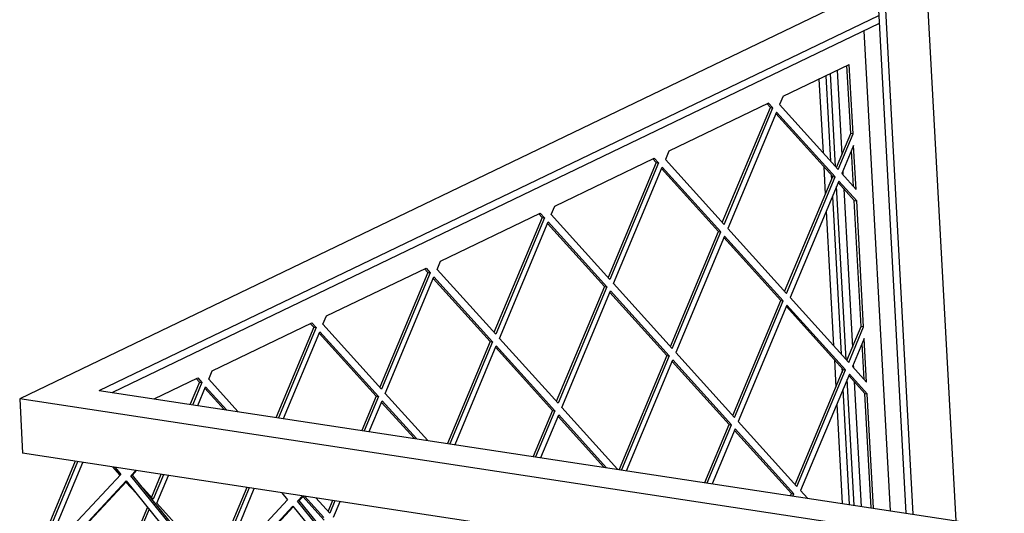
# Model space of a CAD drawing. Units: millimetres. Extents: x 0 to 287, y 17 to 217.
# Drawn here: x 168 to 180, y 64 to 70 of the extents above; entities that cross this region are included whole.
import ezdxf

# ---------------------------------------------------------------- set-up
doc = ezdxf.new("R2010")
doc.units = ezdxf.units.MM

# ---------------------------------------------------------------- blocks, each defined once
blk = doc.blocks.new('L-profiel_vonkenscherm_1500-50-3S__49', base_point=(5041.17, 1262.98))
at = {"color": 7, "linetype": 'Continuous'}
for p, q in [((5334.49, 2095.07), (5041.17, 1953.85)), ((5068.93, 1956.77), (5341.28, 2087.9)), ((5341.44, 2085.04), (5073.57, 1956.06)), ((5326.19, 2035.03), (5324.41, 2067.57)), ((5326.8, 2068.72), (5328.41, 2039.18)), ((5328.74, 2033.27), (5328.8, 2032.14)), ((5329.88, 1967.56), (5326.57, 2028.08)), ((5329.07, 2027.25), (5332.1, 1971.71)), ((5332.42, 1965.8), (5332.48, 1964.67)), ((5332.66, 1916.59), (5330.25, 1960.61)), ((5332.75, 1959.78), (5335.13, 1916.22)), ((5068.93, 1956.77), (6263.84, 1774.73)), ((6269.04, 1766.79), (5041.17, 1953.85)), ((5041.17, 1953.85), (5042.21, 1934.77)), ((6270.09, 1747.7), (5042.21, 1934.77))]:
    blk.add_line(p, q, dxfattribs=at)
blk = doc.blocks.new('U-profiel_vonkenscherm_1500-50-3S__50', base_point=(5007.33, 1064.17))
at = {"color": 7, "linetype": 'Continuous'}
for p, q in [((5325.64, 2374.28), (5350.79, 1913.83)), ((5328.11, 2373.9), (5353.26, 1913.45)), ((5368.39, 1911.15), (5343.23, 2371.6)), ((5320.43, 2065.65), (5321.84, 2039.85)), ((5322.82, 2066.8), (5324.45, 2036.96)), ((5322.11, 2034.96), (5322.63, 2025.33)), ((5324.72, 2032.07), (5324.8, 2030.53)), ((5325.12, 2024.62), (5328.14, 1969.49)), ((5322.96, 2019.43), (5325.53, 1972.38)), ((5325.79, 1967.49), (5326.32, 1957.86)), ((5328.4, 1964.6), (5328.49, 1963.05)), ((5328.81, 1957.15), (5331.01, 1916.84)), ((5326.64, 1951.96), (5328.54, 1917.22))]:
    blk.add_line(p, q, dxfattribs=at)
blk = doc.blocks.new('gaas_1500-50_3S__51', base_point=(5048.12, 1288.06))
at = {"color": 7, "linetype": 'Continuous'}
for p, q in [((5336.14, 2082.48), (5345.31, 1914.67)), ((5307.87, 2059.6), (5330.99, 2070.74)), ((5331.5, 2046.55), (5330.2, 2070.35)), ((5332.32, 2046.43), (5330.99, 2070.74)), ((5302.79, 2057.16), (5267.99, 2040.4)), ((5304.26, 2055.53), (5302.79, 2057.16)), ((5307.87, 2059.6), (5306.65, 2056.68)), ((5286.65, 2015.46), (5303.44, 2055.66)), ((5287.25, 2014.79), (5304.26, 2055.53)), ((5305.57, 2054.08), (5288.55, 2013.34)), ((5303.44, 2055.66), (5302.29, 2056.92)), ((5303.44, 2055.66), (5304.26, 2055.53)), ((5326.04, 2031.39), (5305.57, 2054.08)), ((5306.65, 2056.68), (5327.13, 2033.99)), ((5325.22, 2031.52), (5305.34, 2053.54)), ((5326.53, 2034.66), (5331.5, 2046.55)), ((5327.13, 2033.99), (5332.32, 2046.43)), ((5332.32, 2046.43), (5331.5, 2046.55)), ((5267.99, 2040.4), (5266.77, 2037.48)), ((5332.54, 2042.38), (5328.43, 2032.55)), ((5332.51, 2028.03), (5331.82, 2040.65)), ((5333.38, 2027.07), (5332.54, 2042.38)), ((5228.1, 2021.2), (5262.9, 2037.95)), ((5262.41, 2037.72), (5263.55, 2036.45)), ((5262.9, 2037.95), (5264.37, 2036.33)), ((5266.77, 2037.48), (5287.25, 2014.79)), ((5263.55, 2036.45), (5246.76, 1996.25)), ((5264.37, 2036.33), (5247.36, 1995.59)), ((5248.67, 1994.14), (5265.68, 2034.88)), ((5263.55, 2036.45), (5264.37, 2036.33)), ((5285.34, 2012.32), (5265.46, 2034.34)), ((5286.16, 2012.19), (5265.68, 2034.88)), ((5308.43, 1991.33), (5325.22, 2031.52)), ((5309.03, 1990.66), (5326.04, 2031.39)), ((5327.35, 2029.94), (5310.33, 1989.21)), ((5325.22, 2031.52), (5326.04, 2031.39)), ((5333.6, 2023.02), (5327.35, 2029.94)), ((5328.43, 2032.55), (5333.38, 2027.07)), ((5332.77, 2023.15), (5327.12, 2029.41)), ((5335.18, 1979.08), (5332.77, 2023.15)), ((5332.77, 2023.15), (5333.6, 2023.02)), ((5336, 1978.96), (5333.6, 2023.02)), ((5226.88, 2018.27), (5228.1, 2021.2)), ((5188.22, 2001.99), (5223.02, 2018.75)), ((5223.66, 2017.25), (5206.87, 1977.05)), ((5224.49, 2017.12), (5207.47, 1976.38)), ((5222.52, 2018.51), (5223.66, 2017.25)), ((5223.02, 2018.75), (5224.49, 2017.12)), ((5223.66, 2017.25), (5224.49, 2017.12)), ((5247.36, 1995.59), (5226.88, 2018.27)), ((5208.78, 1974.94), (5225.79, 2015.67)), ((5225.57, 2015.14), (5245.45, 1993.11)), ((5225.79, 2015.67), (5246.27, 1992.99)), ((5288.55, 2013.34), (5309.03, 1990.66)), ((5268.55, 1972.12), (5285.34, 2012.32)), ((5269.15, 1971.45), (5286.16, 2012.19)), ((5287.47, 2010.74), (5270.45, 1970.01)), ((5285.34, 2012.32), (5286.16, 2012.19)), ((5307.12, 1988.18), (5287.24, 2010.21)), ((5307.95, 1988.06), (5287.47, 2010.74)), ((5148.33, 1982.79), (5183.13, 1999.55)), ((5182.64, 1999.31), (5183.78, 1998.04)), ((5183.13, 1999.55), (5184.6, 1997.92)), ((5186.99, 1999.07), (5188.22, 2001.99)), ((5207.47, 1976.38), (5186.99, 1999.07)), ((5183.78, 1998.04), (5166.99, 1957.84)), ((5184.6, 1997.92), (5167.59, 1957.18)), ((5168.89, 1955.73), (5185.91, 1996.47)), ((5183.78, 1998.04), (5184.6, 1997.92)), ((5185.68, 1995.93), (5205.56, 1973.91)), ((5185.91, 1996.47), (5206.39, 1973.78)), ((5245.45, 1993.11), (5228.66, 1952.91)), ((5246.27, 1992.99), (5229.26, 1952.25)), ((5245.45, 1993.11), (5246.27, 1992.99)), ((5269.15, 1971.45), (5248.67, 1994.14)), ((5230.57, 1950.8), (5247.58, 1991.54)), ((5247.36, 1991), (5267.24, 1968.98)), ((5247.58, 1991.54), (5268.06, 1968.85)), ((5310.33, 1989.21), (5330.81, 1966.52)), ((5290.33, 1947.98), (5307.12, 1988.18)), ((5290.93, 1947.32), (5307.95, 1988.06)), ((5309.25, 1986.61), (5292.24, 1945.87)), ((5307.12, 1988.18), (5307.95, 1988.06)), ((5328.9, 1964.05), (5309.03, 1986.07)), ((5329.73, 1963.92), (5309.25, 1986.61)), ((5147.11, 1979.87), (5148.33, 1982.79)), ((5108.44, 1963.59), (5143.25, 1980.34)), ((5143.89, 1978.84), (5130.74, 1947.35)), ((5144.72, 1978.71), (5131.57, 1947.23)), ((5142.75, 1980.1), (5143.89, 1978.84)), ((5143.25, 1980.34), (5144.72, 1978.71)), ((5143.89, 1978.84), (5144.72, 1978.71)), ((5167.59, 1957.18), (5147.11, 1979.87)), ((5330.21, 1967.19), (5335.18, 1979.08)), ((5330.81, 1966.52), (5336, 1978.96)), ((5336, 1978.96), (5335.18, 1979.08)), ((5133.36, 1946.95), (5146.02, 1977.27)), ((5145.8, 1976.73), (5165.68, 1954.71)), ((5146.02, 1977.27), (5166.5, 1954.58)), ((5229.26, 1952.25), (5208.78, 1974.94)), ((5336.23, 1974.91), (5332.12, 1965.07)), ((5337.06, 1959.6), (5336.23, 1974.91)), ((5205.56, 1973.91), (5190.66, 1938.23)), ((5206.39, 1973.78), (5191.48, 1938.1)), ((5193.28, 1937.83), (5207.69, 1972.34)), ((5205.56, 1973.91), (5206.39, 1973.78)), ((5207.47, 1971.8), (5227.35, 1949.78)), ((5207.69, 1972.34), (5228.17, 1949.65)), ((5336.19, 1960.56), (5335.5, 1973.18)), ((5267.24, 1968.98), (5250.58, 1929.1)), ((5268.06, 1968.85), (5251.4, 1928.97)), ((5267.24, 1968.98), (5268.06, 1968.85)), ((5270.45, 1970.01), (5290.93, 1947.32)), ((5253.2, 1928.7), (5269.37, 1967.41)), ((5289.02, 1944.85), (5269.14, 1966.87)), ((5289.85, 1944.72), (5269.37, 1967.41)), ((5332.12, 1965.07), (5337.06, 1959.6)), ((5088.19, 1953.84), (5103.36, 1961.14)), ((5102.86, 1960.9), (5104.01, 1959.64)), ((5103.36, 1961.14), (5104.83, 1959.51)), ((5107.22, 1960.66), (5108.44, 1963.59)), ((5312.11, 1923.85), (5328.9, 1964.05)), ((5312.72, 1923.2), (5329.73, 1963.92)), ((5331.03, 1962.47), (5314.02, 1921.74)), ((5328.9, 1964.05), (5329.73, 1963.92)), ((5336.46, 1955.67), (5330.81, 1961.93)), ((5337.28, 1955.55), (5331.03, 1962.47)), ((5104.01, 1959.64), (5100.78, 1951.92)), ((5104.83, 1959.51), (5101.61, 1951.79)), ((5103.4, 1951.52), (5106.14, 1958.06)), ((5104.01, 1959.64), (5104.83, 1959.51)), ((5105.91, 1957.52), (5112.6, 1950.12)), ((5106.14, 1958.06), (5113.42, 1949.99)), ((5117.4, 1949.39), (5107.22, 1960.66)), ((5165.68, 1954.71), (5160.7, 1942.79)), ((5166.5, 1954.58), (5161.52, 1942.66)), ((5165.68, 1954.71), (5166.5, 1954.58)), ((5183.75, 1939.28), (5168.89, 1955.73)), ((5336.46, 1955.67), (5337.28, 1955.55)), ((5338.64, 1915.68), (5336.46, 1955.67)), ((5339.47, 1915.56), (5337.28, 1955.55)), ((5163.32, 1942.39), (5167.81, 1953.13)), ((5167.58, 1952.59), (5178.94, 1940.01)), ((5167.81, 1953.13), (5179.77, 1939.89)), ((5250.09, 1929.17), (5230.57, 1950.8)), ((5227.35, 1949.78), (5220.62, 1933.66)), ((5228.17, 1949.65), (5221.44, 1933.54)), ((5223.24, 1933.26), (5229.48, 1948.2)), ((5227.35, 1949.78), (5228.17, 1949.65)), ((5229.26, 1947.66), (5245.29, 1929.9)), ((5229.48, 1948.2), (5246.11, 1929.78)), ((5280.54, 1924.53), (5289.02, 1944.85)), ((5281.36, 1924.41), (5289.85, 1944.72)), ((5289.02, 1944.85), (5289.85, 1944.72)), ((5292.24, 1945.87), (5312.72, 1923.2)), ((5291.15, 1943.27), (5283.16, 1924.13)), ((5310.81, 1920.71), (5290.93, 1942.73)), ((5311.63, 1920.59), (5291.15, 1943.27)), ((5060.58, 1931.97), (5048.69, 1903.48)), ((5061.41, 1931.84), (5049, 1902.13)), ((5050.53, 1901.21), (5063.21, 1931.57)), ((5073.54, 1929.99), (5076.17, 1927.08)), ((5074.37, 1929.87), (5075.65, 1928.45)), ((5076.49, 1927.41), (5050.83, 1899.87)), ((5074.51, 1929.84), (5076.49, 1927.41)), ((5079.98, 1926.88), (5081.72, 1928.75)), ((5080.55, 1927.15), (5079.98, 1926.88)), ((5109.1, 1891), (5079.98, 1926.88)), ((5080.55, 1927.15), (5081.99, 1928.71)), ((5109.52, 1891.45), (5080.55, 1927.15)), ((5090.54, 1927.4), (5087.22, 1919.44)), ((5091.37, 1927.28), (5087.82, 1918.77)), ((5089.12, 1917.32), (5093.16, 1927)), ((5052.69, 1897.58), (5078.35, 1925.12)), ((5053.25, 1897.86), (5078.49, 1924.94)), ((5078.29, 1924.73), (5081.97, 1920.66)), ((5078.35, 1925.12), (5107.39, 1889.34)), ((5087.82, 1918.77), (5083.19, 1923.9)), ((5120.5, 1922.84), (5109, 1895.3)), ((5121.33, 1922.71), (5109.6, 1894.64)), ((5111.03, 1893.06), (5123.12, 1922.44)), ((5132.79, 1920.97), (5134.76, 1918.54)), ((5138.25, 1918), (5139.99, 1919.87)), ((5138.82, 1918.28), (5140.27, 1919.83)), ((5140.1, 1919.65), (5147.58, 1911.37)), ((5140.71, 1919.76), (5147.41, 1912.34)), ((5310.5, 1919.97), (5310.81, 1920.71)), ((5310.81, 1920.71), (5311.63, 1920.59)), ((5311.32, 1919.84), (5311.63, 1920.59)), ((5314.02, 1921.74), (5316.43, 1919.07)), ((5109.6, 1894.64), (5089.12, 1917.32)), ((5134.76, 1918.54), (5109.1, 1891)), ((5110.96, 1888.71), (5136.62, 1916.25)), ((5136.62, 1916.25), (5165.74, 1880.36)), ((5138.82, 1918.28), (5138.25, 1918)), ((5167.37, 1882.12), (5138.25, 1918)), ((5167.79, 1882.57), (5138.82, 1918.28)), ((5149.49, 1913.84), (5144.69, 1919.15)), ((5150.46, 1918.27), (5148.89, 1914.51)), ((5151.29, 1918.15), (5149.49, 1913.84)), ((5150.79, 1912.39), (5153.08, 1917.88)), ((5085.77, 1915.97), (5069.73, 1877.56)), ((5086.35, 1915.26), (5070.3, 1876.85)), ((5111.53, 1888.98), (5136.76, 1916.07))]:
    blk.add_line(p, q, dxfattribs=at)
blk = doc.blocks.new('Vonkenscherm_1500-50_3S_standaard__52', base_point=(5007.33, 1064.17))
for name, p in [('U-profiel_vonkenscherm_1500-50-3S__50', (5007.33, 1064.17)), ('L-profiel_vonkenscherm_1500-50-3S__49', (5041.17, 1262.98)), ('gaas_1500-50_3S__51', (5048.12, 1288.06))]:
    blk.add_blockref(name, p)
blk = doc.blocks.new('UNV_MF_1500-50_W_3S_std_PALETTECAD__72', base_point=(5007.33, 609.97))
blk.add_blockref('Vonkenscherm_1500-50_3S_standaard__52', (5007.33, 1064.17))
blk = doc.blocks.new('Gen5', base_point=(5820.06, 1569.57))
blk.add_blockref('UNV_MF_1500-50_W_3S_std_PALETTECAD__72', (5007.33, 609.97))

msp = doc.modelspace()

# ---------------------------------------------------------------- block references
at = {"xscale": 0.033333, "yscale": 0.033333, "zscale": 0.033333}
msp.add_blockref('Gen5', (194, 52.318), dxfattribs=at)

doc.saveas('drawing.dxf')
